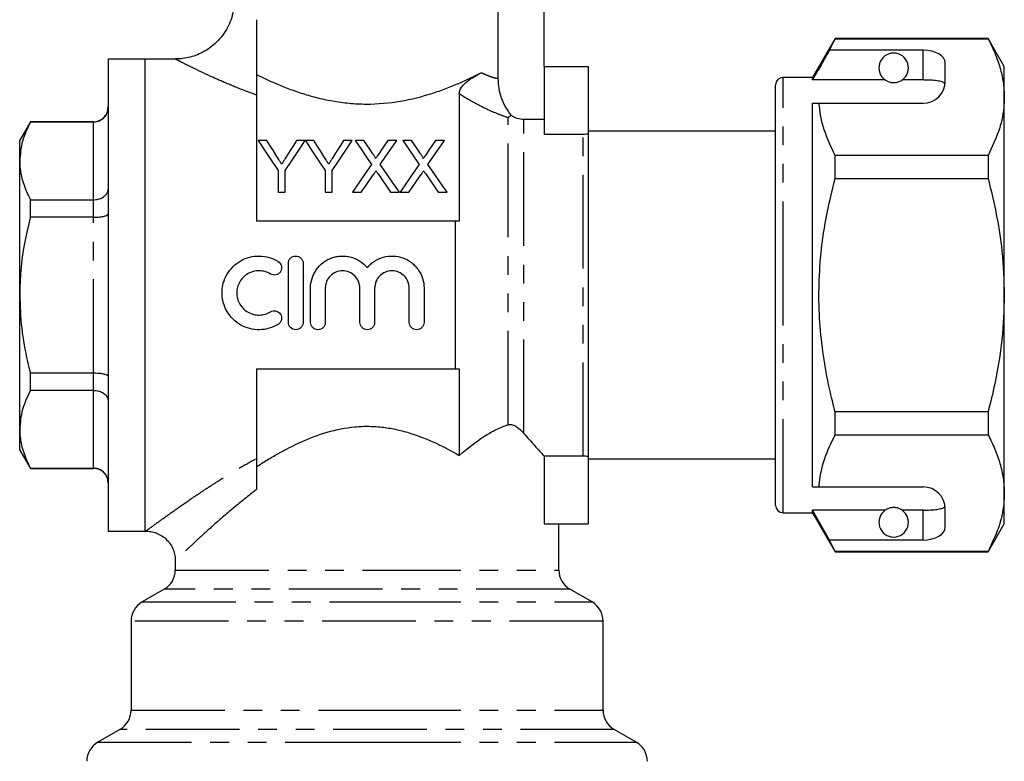
# Model space of a CAD drawing. Extents: x 171 to 239, y 91 to 274.
# Drawn here: x 172 to 239, y 190 to 240 of the extents above; entities that cross this region are included whole.
import ezdxf

# ---------------------------------------------------------------- set-up
doc = ezdxf.new("R2010")
doc.units = 0
doc.linetypes.add('PHANTOM', pattern=[12.7, 6.35, -1.27, 1.27, -1.27, 1.27, -1.27])
doc.layers.get('0').update_dxf_attribs({"linetype": 'CONTINUOUS'})

msp = doc.modelspace()

# ---------------------------------------------------------------- linework, layer by layer
at = {"color": 7, "linetype": 'CONTINUOUS'}
for p, q in [((204.785, 245.253), (204.785, 236.433)), ((207.911, 237.253), (207.911, 241.176)), ((227.641, 239.153), (226.111, 236.503)), ((227.266, 238.352), (227.641, 239.13)), ((238.014, 239.153), (227.641, 239.153)), ((227.641, 239.13), (227.641, 239.153)), ((227.641, 239.13), (238.014, 239.13)), ((239.111, 237.253), (238.014, 239.153)), ((238.014, 239.153), (238.014, 239.13)), ((233.611, 238.352), (227.266, 238.352)), ((180.861, 237.753), (178.361, 237.753)), ((178.361, 237.753), (178.361, 205.753)), ((182.923, 237.753), (180.861, 237.753)), ((180.861, 221.753), (180.861, 237.753)), ((207.911, 237.253), (210.911, 237.253)), ((207.911, 237.253), (207.911, 232.662)), ((210.911, 237.253), (210.911, 232.709)), ((235.111, 236.253), (235.111, 237.486)), ((239.111, 235.177), (239.111, 237.253)), ((226.111, 236.503), (224.111, 236.503)), ((226.111, 236.331), (226.111, 236.503)), ((231.043, 236.331), (226.111, 236.331)), ((233.611, 236.331), (232.18, 236.331)), ((223.611, 221.753), (223.611, 236.003)), ((188.411, 235.312), (188.411, 226.753)), ((202.161, 235.385), (202.161, 226.753)), ((239.111, 221.753), (239.111, 235.177)), ((226.111, 234.753), (226.558, 234.753)), ((226.111, 208.753), (226.111, 234.753)), ((226.558, 234.753), (233.611, 234.753)), ((207.911, 233.659), (206.533, 233.659)), ((173.083, 233.503), (172.361, 232.253)), ((177.361, 233.503), (173.083, 233.503)), ((173.083, 233.483), (173.083, 233.503)), ((177.361, 233.483), (173.083, 233.483)), ((207.911, 232.662), (210.555, 232.662)), ((223.611, 232.853), (210.911, 232.853)), ((210.911, 232.709), (210.911, 210.797)), ((172.361, 230.847), (172.361, 232.253)), ((189.114, 232.224), (188.53, 232.224)), ((191.716, 232.224), (191.131, 232.224)), ((192.3, 232.224), (191.726, 232.224)), ((194.901, 232.224), (194.317, 232.224)), ((195.692, 232.224), (195.097, 232.224)), ((197.924, 232.224), (197.321, 232.224)), ((198.922, 232.224), (198.328, 232.224)), ((201.155, 232.224), (200.552, 232.224)), ((227.641, 229.66), (227.641, 231.223)), ((238.014, 231.223), (227.641, 231.223)), ((238.014, 231.223), (238.014, 229.66)), ((172.361, 221.753), (172.361, 230.847)), ((189.876, 230.207), (189.876, 228.724)), ((190.369, 228.724), (190.369, 230.207)), ((193.062, 230.207), (193.062, 228.724)), ((193.555, 228.724), (193.555, 230.207)), ((227.641, 229.66), (238.014, 229.66)), ((189.876, 228.724), (190.369, 228.724)), ((193.062, 228.724), (193.555, 228.724)), ((194.918, 228.724), (195.52, 228.724)), ((197.508, 228.724), (198.103, 228.724)), ((198.148, 228.724), (198.751, 228.724)), ((200.739, 228.724), (201.334, 228.724)), ((173.083, 227.027), (173.083, 228.21)), ((173.083, 228.21), (177.361, 228.21)), ((177.361, 227.027), (173.083, 227.027)), ((201.911, 226.753), (188.411, 226.753)), ((201.911, 216.753), (201.911, 226.753)), ((190.578, 219.901), (190.578, 223.901)), ((191.578, 223.901), (191.578, 219.901)), ((223.574, 222.919), (223.611, 222.919)), ((223.574, 222.678), (223.611, 222.678)), ((172.361, 212.66), (172.361, 221.753)), ((180.861, 205.753), (180.861, 221.753)), ((192.078, 219.901), (192.078, 222.227)), ((193.078, 222.227), (193.078, 219.901)), ((195.426, 219.901), (195.426, 222.227)), ((196.426, 222.227), (196.426, 219.901)), ((198.774, 219.901), (198.774, 222.227)), ((199.774, 222.227), (199.774, 219.901)), ((223.611, 207.503), (223.611, 221.753)), ((239.111, 208.33), (239.111, 221.753)), ((173.083, 215.297), (173.083, 216.48)), ((173.083, 216.48), (177.361, 216.48)), ((188.411, 216.753), (201.911, 216.753)), ((188.411, 216.753), (188.411, 210.678)), ((202.161, 216.753), (202.161, 210.885)), ((177.361, 215.297), (173.083, 215.297)), ((227.641, 212.283), (227.641, 213.847)), ((238.014, 213.847), (227.641, 213.847)), ((238.014, 213.847), (238.014, 212.283)), ((172.361, 211.253), (172.361, 212.66)), ((227.641, 212.283), (238.014, 212.283)), ((172.361, 211.253), (173.083, 210.003)), ((207.911, 210.845), (207.911, 206.253)), ((210.555, 210.845), (207.911, 210.845)), ((210.911, 210.797), (210.911, 206.253)), ((210.911, 210.653), (223.611, 210.653)), ((173.083, 210.023), (177.361, 210.023)), ((173.083, 210.003), (173.083, 210.023)), ((173.083, 210.003), (177.361, 210.003)), ((226.111, 208.753), (226.558, 208.753)), ((226.558, 208.753), (233.611, 208.753)), ((239.111, 206.253), (239.111, 208.33)), ((224.111, 207.003), (226.111, 207.003)), ((231.043, 207.176), (226.111, 207.176)), ((226.111, 207.003), (226.111, 207.176)), ((227.266, 205.154), (226.111, 207.176)), ((226.111, 207.003), (227.641, 204.353)), ((233.611, 207.176), (232.18, 207.176)), ((235.111, 206.02), (235.111, 207.253)), ((178.361, 205.753), (180.861, 205.753)), ((180.861, 205.753), (180.933, 205.753)), ((180.928, 205.766), (180.933, 205.769)), ((207.911, 206.253), (210.911, 206.253)), ((208.911, 203.119), (208.911, 206.253)), ((238.014, 204.353), (239.111, 206.253)), ((227.641, 204.377), (227.266, 205.154)), ((233.611, 205.154), (227.266, 205.154)), ((238.014, 204.377), (227.641, 204.377)), ((227.641, 204.353), (227.641, 204.377)), ((227.641, 204.353), (238.014, 204.353)), ((238.014, 204.377), (238.014, 204.353)), ((182.911, 203.768), (182.911, 203.119)), ((182.926, 203.768), (182.924, 203.765)), ((182.161, 201.82), (180.661, 200.954)), ((211.161, 200.954), (209.661, 201.82)), ((179.911, 199.655), (179.911, 193.619)), ((211.911, 193.619), (211.911, 199.655)), ((179.161, 192.32), (177.661, 191.454)), ((214.161, 191.454), (212.661, 192.32))]:
    msp.add_line(p, q, dxfattribs=at)
at = {"color": 8, "linetype": 'PHANTOM'}
for p, q in [((233.611, 236.331), (233.611, 238.352)), ((224.111, 221.753), (224.111, 236.503)), ((205.472, 212.97), (205.472, 233.772)), ((206.533, 212.382), (206.533, 233.659)), ((177.361, 233.483), (177.361, 233.503)), ((177.361, 228.21), (177.361, 233.483)), ((210.555, 210.845), (210.555, 232.662)), ((177.361, 227.027), (177.361, 228.21)), ((177.361, 216.48), (177.361, 227.027)), ((224.111, 207.003), (224.111, 221.753)), ((177.361, 215.297), (177.361, 216.48)), ((177.361, 210.023), (177.361, 215.297)), ((177.361, 210.003), (177.361, 210.023)), ((233.611, 205.154), (233.611, 207.176)), ((182.911, 203.119), (195.911, 203.119)), ((195.911, 203.119), (208.911, 203.119)), ((209.661, 201.82), (182.161, 201.82)), ((180.661, 200.954), (195.911, 200.954)), ((195.911, 200.954), (211.161, 200.954)), ((211.911, 199.655), (179.911, 199.655)), ((179.911, 193.619), (195.911, 193.619)), ((195.911, 193.619), (211.911, 193.619)), ((212.661, 192.32), (179.161, 192.32)), ((177.661, 191.454), (195.911, 191.454)), ((195.911, 191.454), (214.161, 191.454))]:
    msp.add_line(p, q, dxfattribs=at)
at = {"color": 7, "linetype": 'CONTINUOUS', "flags": 128}
for points in [[(188.53, 232.224), (188.96, 231.579), (189.409, 230.906), (189.876, 230.207)], [(189.792, 231.154), (189.561, 231.519), (189.334, 231.876), (189.114, 232.224)], [(190.369, 230.207), (190.836, 230.906), (191.285, 231.579), (191.716, 232.224)], [(191.131, 232.224), (190.919, 231.888), (190.702, 231.545), (190.479, 231.194)], [(191.726, 232.224), (192.153, 231.579), (192.598, 230.906), (193.062, 230.207)], [(192.978, 231.154), (192.747, 231.519), (192.52, 231.876), (192.3, 232.224)], [(193.555, 230.207), (194.022, 230.906), (194.471, 231.579), (194.901, 232.224)], [(194.317, 232.224), (194.105, 231.888), (193.888, 231.545), (193.665, 231.194)], [(195.097, 232.224), (195.456, 231.703), (195.827, 231.164), (196.211, 230.607)], [(196.302, 231.337), (196.095, 231.639), (195.891, 231.934), (195.692, 232.224)], [(197.321, 232.224), (197.122, 231.934), (196.919, 231.638), (196.712, 231.337)], [(196.81, 230.601), (197.194, 231.16), (197.565, 231.701), (197.924, 232.224)], [(198.328, 232.224), (198.686, 231.703), (199.058, 231.164), (199.442, 230.607)], [(199.533, 231.337), (199.325, 231.639), (199.122, 231.934), (198.922, 232.224)], [(200.552, 232.224), (200.353, 231.934), (200.15, 231.638), (199.943, 231.337)], [(200.041, 230.601), (200.425, 231.16), (200.796, 231.701), (201.155, 232.224)], [(196.211, 230.607), (195.792, 229.996), (195.36, 229.368), (194.918, 228.724)], [(198.103, 228.724), (197.661, 229.366), (197.229, 229.992), (196.81, 230.601)], [(199.442, 230.607), (199.022, 229.996), (198.591, 229.368), (198.148, 228.724)], [(201.334, 228.724), (200.892, 229.366), (200.46, 229.992), (200.041, 230.601)], [(195.52, 228.724), (195.8, 229.132), (196.076, 229.533), (196.348, 229.928)], [(196.656, 229.96), (196.936, 229.555), (197.22, 229.143), (197.508, 228.724)], [(198.751, 228.724), (199.031, 229.132), (199.307, 229.533), (199.579, 229.928)], [(199.887, 229.96), (200.166, 229.555), (200.45, 229.143), (200.739, 228.724)]]:
    msp.add_lwpolyline(points, dxfattribs=at)
at = {"color": 7, "linetype": 'CONTINUOUS'}
for centre, radius, start, end in [((231.611, 237.153), 1, 304.65204, 235.34796), ((224.111, 236.003), 0.5, 90, 180), ((233.611, 236.253), 1.5, 270, 0), ((177.361, 234.503), 1, 270, 0), ((177.361, 209.003), 1, 0, 90), ((233.611, 207.253), 1.5, 0, 90), ((224.111, 207.503), 0.5, 180, 270), ((231.611, 206.353), 1, 124.65204, 55.34796), ((181.411, 203.119), 1.5, 300, 0), ((210.411, 203.119), 1.5, 180, 240), ((181.411, 199.655), 1.5, 120, 180), ((210.411, 199.655), 1.5, 0, 60), ((178.411, 193.619), 1.5, 300, 0), ((213.411, 193.619), 1.5, 180, 240), ((178.411, 190.155), 1.5, 120, 180), ((213.411, 190.155), 1.5, 0, 60)]:
    msp.add_arc(centre, radius, start, end, dxfattribs=at)
for centre, start_param, end_param in [((233.611, 237.486), 0, 1.570796), ((233.611, 206.02), 4.712389, 6.283185)]:
    msp.add_ellipse(centre, major_axis=(1.5, 0), ratio=0.57735, start_param=start_param, end_param=end_param, dxfattribs=at)
for points, knots in [([(186.903, 241.745), (186.905, 241.69), (186.916, 241.441), (186.85, 240.998), (186.703, 240.431), (186.459, 239.872), (186.128, 239.348), (185.719, 238.883), (185.266, 238.503), (184.786, 238.205), (184.291, 237.986), (183.794, 237.842), (183.337, 237.764), (183.048, 237.76), (182.923, 237.758)], [0, 0, 0, 0, 0.026639, 0.119231, 0.212858, 0.307081, 0.410378, 0.508802, 0.602707, 0.69262, 0.77879, 0.861277, 0.93999, 1, 1, 1, 1]), ([(188.411, 240.418), (188.411, 240.145), (188.411, 239.882), (188.411, 239.367), (188.411, 239.114), (188.411, 238.379), (188.411, 237.926), (188.411, 237.281), (188.411, 237.072), (188.411, 236.67), (188.411, 236.478), (188.411, 235.929), (188.411, 235.598), (188.411, 235.312)], [0, 0, 0, 0, 0.125, 0.125, 0.25, 0.25, 0.5, 0.5, 0.625, 0.625, 0.75, 0.75, 1, 1, 1, 1]), ([(238.014, 239.13), (238.174, 238.809), (238.492, 238.166), (238.836, 237.183), (239.067, 236.185), (239.097, 235.513), (239.111, 235.177)], [0, 0, 0, 0, 0.248061, 0.496081, 0.748055, 1, 1, 1, 1]), ([(227.266, 238.352), (227.127, 238.109), (226.742, 237.435), (226.357, 236.761), (226.111, 236.331)], [0, 0, 0, 0, 0.360725, 1, 1, 1, 1]), ([(203.668, 236.827), (203.476, 236.729), (203.262, 236.621), (202.802, 236.399), (202.556, 236.284), (202.031, 236.052), (201.753, 235.935), (201.161, 235.701), (200.85, 235.587), (199.886, 235.262), (199.198, 235.07), (197.709, 234.782), (196.941, 234.696), (195.958, 234.677), (195.76, 234.678), (195.369, 234.688), (195.175, 234.698), (194.596, 234.74), (194.216, 234.784), (193.467, 234.902), (193.095, 234.977), (192.381, 235.148), (192.037, 235.243), (191.372, 235.449), (191.051, 235.559), (190.436, 235.788), (190.145, 235.904), (189.595, 236.137), (189.336, 236.253), (188.848, 236.481), (188.619, 236.593), (188.411, 236.697)], [0, 0, 0, 0, 0.0625, 0.0625, 0.125, 0.125, 0.1875, 0.1875, 0.25, 0.25, 0.375, 0.375, 0.5, 0.5, 0.53125, 0.53125, 0.5625, 0.5625, 0.625, 0.625, 0.6875, 0.6875, 0.75, 0.75, 0.8125, 0.8125, 0.875, 0.875, 0.9375, 0.9375, 1, 1, 1, 1]), ([(202.161, 235.385), (202.161, 235.554), (202.223, 235.707), (202.369, 235.919), (202.427, 235.988), (202.555, 236.116), (202.625, 236.177), (202.845, 236.352), (203.007, 236.457), (203.337, 236.653), (203.505, 236.744), (203.668, 236.827)], [0, 0, 0, 0, 0.25, 0.25, 0.375, 0.375, 0.5, 0.5, 0.75, 0.75, 1, 1, 1, 1]), ([(204.785, 236.433), (204.785, 235.978), (204.862, 235.538), (205.087, 234.901), (205.181, 234.693), (205.4, 234.299), (205.526, 234.112), (205.669, 233.935)], [0, 0, 0, 0, 0.5, 0.5, 0.75, 0.75, 1, 1, 1, 1]), ([(231.043, 236.331), (231.054, 236.323), (231.103, 236.29), (231.196, 236.238), (231.346, 236.186), (231.461, 236.163), (231.548, 236.154), (231.635, 236.153), (231.719, 236.158), (231.825, 236.174), (232.008, 236.226), (232.109, 236.284), (232.168, 236.322), (232.18, 236.331)], [0, 0, 0, 0, 0.061648, 0.279152, 0.388211, 0.433023, 0.478282, 0.509871, 0.541424, 0.588103, 0.672783, 0.931138, 1, 1, 1, 1]), ([(235.1, 236.066), (235.062, 236.106), (234.987, 236.185), (234.671, 236.265), (234.246, 236.314), (233.868, 236.33), (233.656, 236.33), (233.611, 236.331)], [0, 0, 0, 0, 0.237474, 0.475144, 0.708278, 0.938044, 1, 1, 1, 1]), ([(239.111, 235.177), (239.103, 234.934), (239.076, 234.149), (238.773, 232.819), (238.268, 231.757), (238.014, 231.223)], [0, 0, 0, 0, 0.18206, 0.588762, 1, 1, 1, 1]), ([(177.361, 233.483), (177.472, 233.494), (177.692, 233.515), (177.986, 233.678), (178.214, 233.918), (178.336, 234.193), (178.361, 234.382), (178.361, 234.462), (178.361, 234.465)], [0, 0, 0, 0, 0.207674, 0.415259, 0.625373, 0.840831, 0.993928, 1, 1, 1, 1]), ([(227.641, 231.223), (227.368, 231.801), (226.957, 232.67), (226.651, 233.854), (226.589, 234.454), (226.558, 234.753)], [0, 0, 0, 0, 0.496917, 0.7484709, 1, 1, 1, 1]), ([(206.533, 233.659), (206.38, 233.659), (206.225, 233.683), (205.931, 233.777), (205.794, 233.846), (205.669, 233.935)], [0, 0, 0, 0, 0.5, 0.5, 1, 1, 1, 1]), ([(173.083, 233.483), (172.879, 233.053), (172.469, 232.186), (172.397, 231.295), (172.361, 230.847)], [0, 0, 0, 0, 0.496226, 1, 1, 1, 1]), ([(210.555, 232.662), (210.615, 232.662), (210.675, 232.666), (210.795, 232.682), (210.854, 232.694), (210.911, 232.709)], [0, 0, 0, 0, 0.5, 0.5, 1, 1, 1, 1]), ([(190.123, 230.633), (190.076, 230.708), (190.028, 230.783), (189.981, 230.858), (189.949, 230.907), (189.918, 230.957), (189.886, 231.006), (189.855, 231.056), (189.824, 231.105), (189.792, 231.154)], [0, 0, 0, 0, 0.0003085911, 0.0003085911, 0.0003085911, 0.0005144272, 0.0005144272, 0.0005144272, 0.0007202871, 0.0007202871, 0.0007202871, 0.0007202871]), ([(190.479, 231.194), (190.429, 231.115), (190.379, 231.035), (190.328, 230.955), (190.295, 230.902), (190.261, 230.848), (190.226, 230.795), (190.192, 230.741), (190.158, 230.687), (190.123, 230.633)], [0, 0, 0, 0, 0.0003322284, 0.0003322284, 0.0003322284, 0.0005541856, 0.0005541856, 0.0005541856, 0.0007761762, 0.0007761762, 0.0007761762, 0.0007761762]), ([(193.309, 230.633), (193.262, 230.708), (193.214, 230.783), (193.167, 230.858), (193.135, 230.907), (193.104, 230.957), (193.072, 231.006), (193.041, 231.056), (193.01, 231.105), (192.978, 231.154)], [0, 0, 0, 0, 0.0003085911, 0.0003085911, 0.0003085911, 0.0005144272, 0.0005144272, 0.0005144272, 0.0007202871, 0.0007202871, 0.0007202871, 0.0007202871]), ([(193.665, 231.194), (193.615, 231.115), (193.565, 231.035), (193.514, 230.955), (193.48, 230.902), (193.446, 230.848), (193.412, 230.795), (193.378, 230.741), (193.344, 230.687), (193.309, 230.633)], [0, 0, 0, 0, 0.0003322284, 0.0003322284, 0.0003322284, 0.0005541856, 0.0005541856, 0.0005541856, 0.0007761762, 0.0007761762, 0.0007761762, 0.0007761762]), ([(196.484, 231.004), (196.484, 231.035), (196.47, 231.064), (196.441, 231.121), (196.425, 231.148), (196.375, 231.231), (196.338, 231.284), (196.302, 231.337)], [0, 0, 0, 0, 0.25, 0.25, 0.5, 0.5, 1, 1, 1, 1]), ([(196.712, 231.337), (196.68, 231.29), (196.648, 231.243), (196.615, 231.196), (196.594, 231.164), (196.572, 231.132), (196.55, 231.1), (196.528, 231.068), (196.506, 231.036), (196.484, 231.004)], [0, 0, 0, 0, 0.000201964, 0.000201964, 0.000201964, 0.0003380905, 0.0003380905, 0.0003380905, 0.000474225, 0.000474225, 0.000474225, 0.000474225]), ([(199.715, 231.004), (199.715, 231.035), (199.701, 231.064), (199.672, 231.121), (199.655, 231.148), (199.605, 231.231), (199.569, 231.284), (199.533, 231.337)], [0, 0, 0, 0, 0.25, 0.25, 0.5, 0.5, 1, 1, 1, 1]), ([(199.943, 231.337), (199.911, 231.29), (199.879, 231.243), (199.846, 231.196), (199.824, 231.164), (199.803, 231.132), (199.781, 231.1), (199.759, 231.068), (199.737, 231.036), (199.715, 231.004)], [0, 0, 0, 0, 0.000201964, 0.000201964, 0.000201964, 0.0003380905, 0.0003380905, 0.0003380905, 0.000474225, 0.000474225, 0.000474225, 0.000474225]), ([(172.361, 230.847), (172.368, 230.671), (172.387, 230.141), (172.592, 229.255), (172.919, 228.559), (173.083, 228.21)], [0, 0, 0, 0, 0.197109, 0.596475, 1, 1, 1, 1]), ([(196.348, 229.928), (196.372, 229.964), (196.396, 230), (196.421, 230.036), (196.436, 230.058), (196.452, 230.08), (196.467, 230.102), (196.482, 230.124), (196.497, 230.147), (196.513, 230.169)], [0, 0, 0, 0, 0.0001457675, 0.0001457675, 0.0001457675, 0.0002365787, 0.0002365787, 0.0002365787, 0.0003273916, 0.0003273916, 0.0003273916, 0.0003273916]), ([(196.513, 230.169), (196.534, 230.138), (196.555, 230.107), (196.576, 230.076), (196.589, 230.057), (196.603, 230.038), (196.616, 230.018), (196.63, 229.999), (196.643, 229.98), (196.656, 229.96)], [0, 0, 0, 0, 0.0001265116, 0.0001265116, 0.0001265116, 0.0002053441, 0.0002053441, 0.0002053441, 0.0002841784, 0.0002841784, 0.0002841784, 0.0002841784]), ([(199.579, 229.928), (199.603, 229.964), (199.627, 230), (199.652, 230.036), (199.667, 230.058), (199.682, 230.08), (199.698, 230.102), (199.713, 230.124), (199.728, 230.147), (199.743, 230.169)], [0, 0, 0, 0, 0.0001457675, 0.0001457675, 0.0001457675, 0.0002365787, 0.0002365787, 0.0002365787, 0.0003273916, 0.0003273916, 0.0003273916, 0.0003273916]), ([(199.743, 230.169), (199.765, 230.138), (199.786, 230.107), (199.807, 230.076), (199.82, 230.057), (199.834, 230.038), (199.847, 230.018), (199.86, 229.999), (199.874, 229.98), (199.887, 229.96)], [0, 0, 0, 0, 0.0001265116, 0.0001265116, 0.0001265116, 0.0002053441, 0.0002053441, 0.0002053441, 0.0002841784, 0.0002841784, 0.0002841784, 0.0002841784]), ([(227.641, 213.847), (227.532, 214.279), (227.239, 215.442), (226.87, 217.364), (226.595, 219.632), (226.513, 221.935), (226.636, 224.395), (226.993, 226.982), (227.425, 228.765), (227.641, 229.66)], [0, 0, 0, 0, 0.083448, 0.22494, 0.366397, 0.511371, 0.656347, 0.827548, 1, 1, 1, 1]), ([(238.014, 229.66), (238.211, 228.85), (238.605, 227.226), (239.018, 224.584), (239.079, 222.75), (239.111, 221.753)], [0, 0, 0, 0, 0.312444, 0.626497, 1, 1, 1, 1]), ([(177.361, 228.21), (177.472, 228.218), (177.692, 228.234), (177.986, 228.357), (178.214, 228.541), (178.336, 228.75), (178.361, 228.896), (178.361, 228.957), (178.361, 228.96)], [0, 0, 0, 0, 0.207674, 0.415259, 0.625372, 0.840831, 0.993927, 1, 1, 1, 1]), ([(173.083, 227.027), (172.942, 226.434), (172.659, 225.246), (172.409, 223.48), (172.377, 222.31), (172.361, 221.753)], [0, 0, 0, 0, 0.342378, 0.686904, 1, 1, 1, 1]), ([(177.361, 227.027), (177.472, 227.03), (177.692, 227.035), (177.986, 227.074), (178.214, 227.131), (178.336, 227.196), (178.361, 227.24), (178.361, 227.258), (178.361, 227.259)], [0, 0, 0, 0, 0.207674, 0.415259, 0.625373, 0.840831, 0.993927, 1, 1, 1, 1]), ([(189.878, 219.767), (189.689, 219.652), (189.485, 219.562), (189.063, 219.439), (188.84, 219.405), (188.4, 219.398), (188.177, 219.423), (187.749, 219.532), (187.544, 219.613), (187.157, 219.831), (186.981, 219.963), (186.667, 220.273), (186.53, 220.449), (186.308, 220.828), (186.221, 221.036), (186.106, 221.46), (186.076, 221.682), (186.077, 222.125), (186.106, 222.343), (186.222, 222.772), (186.308, 222.975), (186.531, 223.355), (186.668, 223.531), (186.981, 223.838), (187.161, 223.973), (187.544, 224.188), (187.75, 224.271), (188.18, 224.379), (188.398, 224.405), (188.842, 224.397), (189.062, 224.363), (189.485, 224.24), (189.691, 224.15), (189.878, 224.035)], [0, 0, 0, 0, 0.0625, 0.0625, 0.125, 0.125, 0.1875, 0.1875, 0.25, 0.25, 0.3125, 0.3125, 0.375, 0.375, 0.4375, 0.4375, 0.5, 0.5, 0.5625, 0.5625, 0.625, 0.625, 0.6875, 0.6875, 0.75, 0.75, 0.8125, 0.8125, 0.875, 0.875, 0.9375, 0.9375, 1, 1, 1, 1]), ([(190.578, 223.901), (190.578, 224.031), (190.632, 224.161), (190.815, 224.346), (190.945, 224.401), (191.21, 224.401), (191.34, 224.346), (191.524, 224.162), (191.578, 224.033), (191.578, 223.901)], [0, 0, 0, 0, 0.25, 0.25, 0.5, 0.5, 0.75, 0.75, 1, 1, 1, 1]), ([(192.078, 222.227), (192.078, 222.449), (192.113, 222.673), (192.246, 223.094), (192.347, 223.297), (192.6, 223.658), (192.757, 223.821), (193.107, 224.088), (193.306, 224.197), (193.618, 224.31), (193.725, 224.339), (193.943, 224.382), (194.055, 224.395), (194.277, 224.404), (194.388, 224.4), (194.608, 224.375), (194.718, 224.353), (195.041, 224.265), (195.244, 224.174), (195.618, 223.933), (195.783, 223.786), (195.926, 223.614)], [0, 0, 0, 0, 0.125, 0.125, 0.25, 0.25, 0.375, 0.375, 0.5, 0.5, 0.5625, 0.5625, 0.625, 0.625, 0.6875, 0.6875, 0.75, 0.75, 0.875, 0.875, 1, 1, 1, 1]), ([(195.926, 223.614), (195.996, 223.699), (196.075, 223.78), (196.24, 223.927), (196.328, 223.994), (196.607, 224.173), (196.813, 224.266), (197.24, 224.382), (197.466, 224.408), (197.908, 224.39), (198.131, 224.347), (198.547, 224.196), (198.745, 224.088), (199.009, 223.887), (199.091, 223.813), (199.244, 223.654), (199.316, 223.567), (199.506, 223.295), (199.605, 223.095), (199.74, 222.67), (199.774, 222.451), (199.774, 222.227)], [0, 0, 0, 0, 0.0625, 0.0625, 0.125, 0.125, 0.25, 0.25, 0.375, 0.375, 0.5, 0.5, 0.625, 0.625, 0.6875, 0.6875, 0.75, 0.75, 0.875, 0.875, 1, 1, 1, 1]), ([(189.878, 224.035), (189.989, 223.968), (190.072, 223.855), (190.135, 223.6), (190.113, 223.461), (189.978, 223.238), (189.865, 223.154), (189.608, 223.091), (189.469, 223.114), (189.357, 223.182)], [0, 0, 0, 0, 0.25, 0.25, 0.5, 0.5, 0.75, 0.75, 1, 1, 1, 1]), ([(189.357, 223.182), (189.245, 223.25), (189.123, 223.304), (188.867, 223.379), (188.737, 223.398), (188.471, 223.403), (188.338, 223.388), (188.082, 223.324), (187.957, 223.274), (187.727, 223.145), (187.619, 223.064), (187.431, 222.879), (187.349, 222.774), (187.215, 222.544), (187.164, 222.423), (187.094, 222.167), (187.076, 222.034), (187.076, 221.77), (187.094, 221.636), (187.163, 221.381), (187.215, 221.257), (187.416, 220.914), (187.611, 220.723), (187.957, 220.529), (188.082, 220.479), (188.337, 220.414), (188.472, 220.399), (188.736, 220.404), (188.868, 220.424), (189.123, 220.498), (189.244, 220.551), (189.357, 220.62)], [0, 0, 0, 0, 0.0625, 0.0625, 0.125, 0.125, 0.1875, 0.1875, 0.25, 0.25, 0.3125, 0.3125, 0.375, 0.375, 0.4375, 0.4375, 0.5, 0.5, 0.5625, 0.5625, 0.625, 0.625, 0.75, 0.75, 0.8125, 0.8125, 0.875, 0.875, 0.9375, 0.9375, 1, 1, 1, 1]), ([(195.426, 222.227), (195.426, 222.381), (195.395, 222.535), (195.278, 222.818), (195.191, 222.949), (194.974, 223.165), (194.844, 223.253), (194.56, 223.37), (194.407, 223.401), (194.098, 223.401), (193.945, 223.371), (193.659, 223.252), (193.53, 223.165), (193.313, 222.948), (193.226, 222.818), (193.109, 222.535), (193.078, 222.38), (193.078, 222.227)], [0, 0, 0, 0, 0.125, 0.125, 0.25, 0.25, 0.375, 0.375, 0.5, 0.5, 0.625, 0.625, 0.75, 0.75, 0.875, 0.875, 1, 1, 1, 1]), ([(198.774, 222.227), (198.774, 222.381), (198.743, 222.535), (198.626, 222.818), (198.538, 222.949), (198.322, 223.165), (198.192, 223.253), (197.908, 223.37), (197.755, 223.401), (197.446, 223.401), (197.293, 223.371), (197.007, 223.252), (196.878, 223.165), (196.661, 222.948), (196.574, 222.818), (196.457, 222.535), (196.426, 222.38), (196.426, 222.227)], [0, 0, 0, 0, 0.125, 0.125, 0.25, 0.25, 0.375, 0.375, 0.5, 0.5, 0.625, 0.625, 0.75, 0.75, 0.875, 0.875, 1, 1, 1, 1]), ([(172.361, 221.753), (172.389, 221), (172.445, 219.485), (172.771, 217.73), (173.019, 216.735), (173.083, 216.48)], [0, 0, 0, 0, 0.423158, 0.852023, 1, 1, 1, 1]), ([(239.111, 221.753), (239.078, 220.749), (239.01, 218.728), (238.567, 216.09), (238.169, 214.475), (238.014, 213.847)], [0, 0, 0, 0, 0.376562, 0.757373, 1, 1, 1, 1]), ([(189.357, 220.62), (189.469, 220.688), (189.609, 220.71), (189.863, 220.648), (189.977, 220.566), (190.114, 220.34), (190.134, 220.202), (190.073, 219.949), (189.991, 219.835), (189.878, 219.767)], [0, 0, 0, 0, 0.25, 0.25, 0.5, 0.5, 0.75, 0.75, 1, 1, 1, 1]), ([(191.578, 219.901), (191.578, 219.769), (191.524, 219.641), (191.34, 219.456), (191.209, 219.401), (190.947, 219.401), (190.817, 219.455), (190.631, 219.642), (190.578, 219.771), (190.578, 219.901)], [0, 0, 0, 0, 0.25, 0.25, 0.5, 0.5, 0.75, 0.75, 1, 1, 1, 1]), ([(193.078, 219.901), (193.078, 219.769), (193.024, 219.641), (192.84, 219.456), (192.709, 219.401), (192.447, 219.401), (192.317, 219.455), (192.131, 219.642), (192.078, 219.771), (192.078, 219.901)], [0, 0, 0, 0, 0.25, 0.25, 0.5, 0.5, 0.75, 0.75, 1, 1, 1, 1]), ([(196.426, 219.901), (196.426, 219.769), (196.372, 219.641), (196.188, 219.456), (196.057, 219.401), (195.795, 219.401), (195.665, 219.455), (195.479, 219.642), (195.426, 219.771), (195.426, 219.901)], [0, 0, 0, 0, 0.25, 0.25, 0.5, 0.5, 0.75, 0.75, 1, 1, 1, 1]), ([(199.774, 219.901), (199.774, 219.769), (199.72, 219.641), (199.536, 219.456), (199.405, 219.401), (199.143, 219.401), (199.013, 219.455), (198.826, 219.642), (198.774, 219.771), (198.774, 219.901)], [0, 0, 0, 0, 0.25, 0.25, 0.5, 0.5, 0.75, 0.75, 1, 1, 1, 1]), ([(177.361, 216.48), (177.472, 216.477), (177.692, 216.472), (177.986, 216.433), (178.214, 216.376), (178.336, 216.311), (178.361, 216.267), (178.361, 216.248), (178.361, 216.248)], [0, 0, 0, 0, 0.207674, 0.415259, 0.625373, 0.840831, 0.993927, 1, 1, 1, 1]), ([(173.083, 215.297), (172.879, 214.866), (172.469, 213.999), (172.397, 213.109), (172.361, 212.66)], [0, 0, 0, 0, 0.496226, 1, 1, 1, 1]), ([(177.361, 215.297), (177.472, 215.289), (177.692, 215.273), (177.986, 215.149), (178.214, 214.966), (178.336, 214.756), (178.361, 214.611), (178.361, 214.549), (178.361, 214.547)], [0, 0, 0, 0, 0.207674, 0.415259, 0.625372, 0.840831, 0.993927, 1, 1, 1, 1]), ([(202.161, 210.885), (202.712, 211.366), (203.267, 211.801), (204.114, 212.344), (204.394, 212.504), (204.941, 212.774), (205.21, 212.884), (205.472, 212.97)], [0, 0, 0, 0, 0.5, 0.5, 0.75, 0.75, 1, 1, 1, 1]), ([(205.472, 212.97), (205.574, 213.004), (205.677, 212.994), (205.872, 212.933), (205.964, 212.884), (206.227, 212.705), (206.385, 212.55), (206.533, 212.382)], [0, 0, 0, 0, 0.25, 0.25, 0.5, 0.5, 1, 1, 1, 1]), ([(172.361, 212.66), (172.368, 212.485), (172.387, 211.954), (172.592, 211.068), (172.919, 210.373), (173.083, 210.023)], [0, 0, 0, 0, 0.197109, 0.596475, 1, 1, 1, 1]), ([(188.411, 210.121), (188.644, 210.271), (188.883, 210.421), (189.371, 210.717), (189.619, 210.862), (190.38, 211.29), (190.908, 211.563), (192.019, 212.06), (192.607, 212.285), (193.815, 212.636), (194.438, 212.763), (195.407, 212.853), (195.733, 212.866), (196.38, 212.855), (196.7, 212.832), (197.332, 212.754), (197.644, 212.699), (198.262, 212.561), (198.569, 212.477), (199.47, 212.193), (200.039, 211.962), (201.132, 211.454), (201.657, 211.175), (202.161, 210.885)], [0, 0, 0, 0, 0.0625, 0.0625, 0.125, 0.125, 0.25, 0.25, 0.375, 0.375, 0.5, 0.5, 0.5625, 0.5625, 0.625, 0.625, 0.6875, 0.6875, 0.75, 0.75, 0.875, 0.875, 1, 1, 1, 1]), ([(206.533, 212.382), (206.793, 212.087), (207.04, 211.81), (207.387, 211.424), (207.498, 211.3), (207.713, 211.063), (207.815, 210.95), (207.911, 210.845)], [0, 0, 0, 0, 0.5, 0.5, 0.75, 0.75, 1, 1, 1, 1]), ([(226.558, 208.753), (226.566, 208.855), (226.616, 209.498), (226.882, 210.687), (227.387, 211.749), (227.641, 212.283)], [0, 0, 0, 0, 0.085198, 0.540062, 1, 1, 1, 1]), ([(238.014, 212.283), (238.174, 211.962), (238.492, 211.319), (238.836, 210.336), (239.067, 209.338), (239.097, 208.666), (239.111, 208.33)], [0, 0, 0, 0, 0.248061, 0.496081, 0.748055, 1, 1, 1, 1]), ([(188.411, 210.678), (188.411, 210.535), (188.411, 210.382), (188.411, 210.059), (188.411, 209.886), (188.411, 209.529), (188.411, 209.344), (188.411, 208.963), (188.411, 208.765), (188.411, 208.567)], [0, 0, 0, 0, 0.25, 0.25, 0.5, 0.5, 0.75, 0.75, 1, 1, 1, 1]), ([(210.911, 210.797), (210.854, 210.813), (210.794, 210.825), (210.674, 210.841), (210.614, 210.845), (210.555, 210.845)], [0, 0, 0, 0, 0.5, 0.5, 1, 1, 1, 1]), ([(178.361, 209.041), (178.361, 209.044), (178.361, 209.125), (178.336, 209.314), (178.214, 209.588), (177.986, 209.829), (177.692, 209.992), (177.472, 210.013), (177.361, 210.023)], [0, 0, 0, 0, 0.006072, 0.159169, 0.374627, 0.584741, 0.792326, 1, 1, 1, 1]), ([(239.111, 208.33), (239.103, 208.087), (239.076, 207.302), (238.773, 205.972), (238.268, 204.911), (238.014, 204.377)], [0, 0, 0, 0, 0.18206, 0.588762, 1, 1, 1, 1]), ([(232.18, 207.176), (232.144, 207.199), (232.071, 207.246), (231.928, 207.309), (231.767, 207.342), (231.68, 207.352), (231.599, 207.354), (231.516, 207.35), (231.413, 207.336), (231.24, 207.29), (231.126, 207.23), (231.063, 207.189), (231.043, 207.176)], [0, 0, 0, 0, 0.190244, 0.382075, 0.435032, 0.473175, 0.50494, 0.536709, 0.580951, 0.658577, 0.886834, 1, 1, 1, 1]), ([(233.611, 207.176), (233.778, 207.178), (234.112, 207.183), (234.557, 207.224), (234.896, 207.294), (235.055, 207.372), (235.09, 207.426), (235.1, 207.44)], [0, 0, 0, 0, 0.228515, 0.457011, 0.686118, 0.917651, 1, 1, 1, 1]), ([(180.928, 205.749), (181.008, 205.748), (181.216, 205.747), (181.553, 205.663), (181.921, 205.501), (182.258, 205.256), (182.542, 204.943), (182.751, 204.582), (182.871, 204.206), (182.918, 203.932), (182.91, 203.789), (182.909, 203.766)], [0, 0, 0, 0, 0.0771193, 0.2004213, 0.3304358, 0.463665, 0.5981656, 0.7355601, 0.8614144, 0.9777871, 1, 1, 1, 1])]:
    msp.add_open_spline(points, degree=3, knots=knots, dxfattribs=at)
at = {"color": 8, "linetype": 'PHANTOM'}
for points, knots in [([(188.411, 235.312), (187.961, 235.478), (187.055, 235.813), (185.892, 236.312), (184.891, 236.768), (184.126, 237.137), (183.511, 237.445), (183.084, 237.663), (182.905, 237.756), (182.92, 237.749), (182.923, 237.747)], [0, 0, 0, 0, 0.151612, 0.305475, 0.440292, 0.577536, 0.690184, 0.826782, 0.968551, 1, 1, 1, 1]), ([(203.668, 236.827), (203.805, 236.759), (203.933, 236.702), (204.166, 236.608), (204.271, 236.571), (204.552, 236.482), (204.693, 236.451), (204.785, 236.433)], [0, 0, 0, 0, 0.25, 0.25, 0.5, 0.5, 1, 1, 1, 1]), ([(205.472, 233.772), (205.293, 233.832), (205.08, 233.908), (204.601, 234.098), (204.335, 234.211), (203.768, 234.476), (203.466, 234.628), (202.831, 234.976), (202.5, 235.171), (202.161, 235.385)], [0, 0, 0, 0, 0.25, 0.25, 0.5, 0.5, 0.75, 0.75, 1, 1, 1, 1]), ([(180.933, 205.769), (180.942, 205.776), (180.963, 205.792), (181.323, 206.057), (181.924, 206.496), (182.766, 207.101), (183.713, 207.764), (184.688, 208.425), (185.646, 209.05), (186.682, 209.696), (187.615, 210.245), (188.207, 210.567), (188.411, 210.678)], [0, 0, 0, 0, 0.09648, 0.211628, 0.330389, 0.452009, 0.576281, 0.668459, 0.760656, 0.855459, 0.950269, 1, 1, 1, 1]), ([(188.411, 208.567), (187.873, 208.144), (186.786, 207.291), (185.521, 206.179), (184.522, 205.274), (183.798, 204.598), (183.271, 204.099), (182.958, 203.798), (182.936, 203.777), (182.926, 203.768)], [0, 0, 0, 0, 0.1778439, 0.3592474, 0.494268, 0.631896, 0.7602953, 0.8923942, 1, 1, 1, 1])]:
    msp.add_open_spline(points, degree=3, knots=knots, dxfattribs=at)
at = {"color": 7, "linetype": 'CONTINUOUS'}
for points in [[(205.669, 233.935), (205.623, 233.897), (205.553, 233.838), (205.472, 233.772)], [(202.161, 226.753), (202.078, 226.753), (201.995, 226.753), (201.911, 226.753)], [(201.911, 216.753), (201.995, 216.753), (202.078, 216.753), (202.161, 216.753)]]:
    msp.add_open_spline(points, degree=3, dxfattribs=at)

doc.saveas('drawing.dxf')
